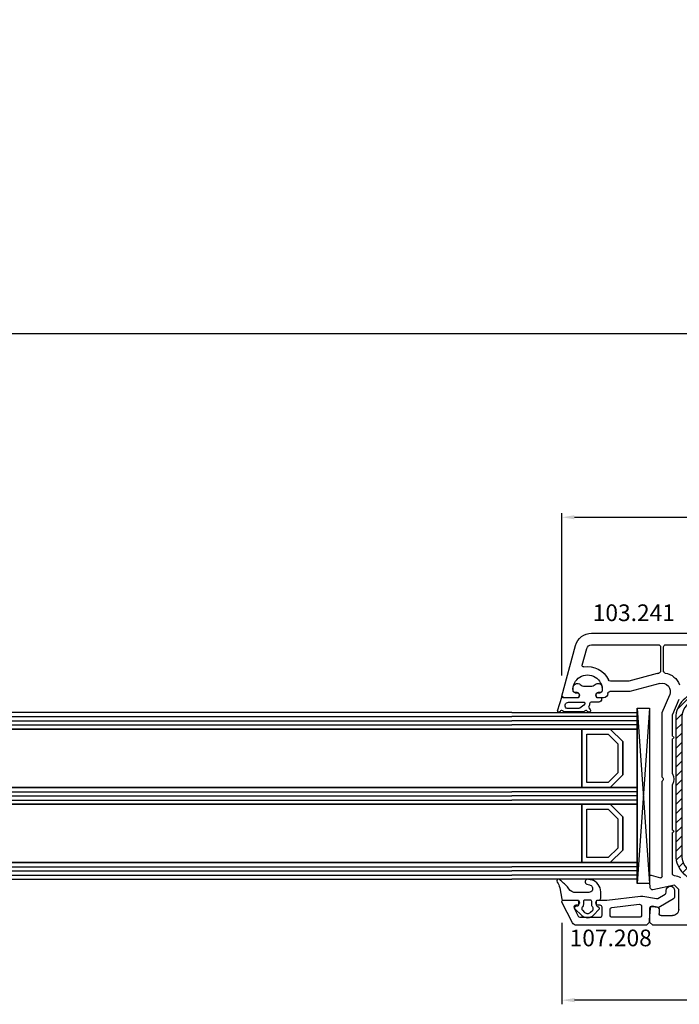
# Model space of a CAD drawing. Units: millimetres. Extents: x 66111 to 98003, y -48470 to -25766.
# Drawn here: x 76428 to 76586, y -39719 to -39483 of the extents above; entities that cross this region are included whole.
import ezdxf

# ---------------------------------------------------------------- set-up
doc = ezdxf.new("R2010")
doc.units = ezdxf.units.MM
for name, color, linetype in [('AIR_1', 7, 'Continuous'), ('AIR_3', 7, 'Continuous'), ('AIR_6', 7, 'Continuous'), ('AIR_8', 7, 'Continuous'), ('GLASS_GLASS_0', 7, 'Continuous'), ('GLASS_GLASS_2', 7, 'Continuous'), ('GLASS_GLASS_4', 7, 'Continuous'), ('GLASS_GLASS_5', 7, 'Continuous'), ('GLASS_GLASS_7', 7, 'Continuous'), ('GLASS_GLASS_9', 7, 'Continuous'), ('GLASS_SPACER_GASKET', 7, 'Continuous'), ('GLASS_SPACER_INSIDE_1', 7, 'Continuous'), ('GLASS_SPACER_OUTSIDE_1', 7, 'Continuous'), ('GLAZING_PACKER', 7, 'Continuous'), ('HATCH_GLASS', 7, 'Continuous'), ('listwa', 5, 'Continuous'), ('ościeżnica', 30, 'Continuous'), ('P', 7, 'Continuous'), ('skrzydło', 1, 'Continuous'), ('VEKA_GASKET_AUSSEN', 6, 'Continuous'), ('VEKA_GASKET_INNEN', 6, 'Continuous'), ('VEKA_HATCH_REINFORCEMENT_STEEL', 6, 'Continuous'), ('VEKA_STEEL_AUSSEN', 1, 'Continuous')]:
    doc.layers.add(name, color=color, linetype=linetype)
doc.styles.get("Standard").update_dxf_attribs({"font": 'arial.ttf'})
doc.dimstyles.new('główny', dxfattribs={"dimtxt": 10, "dimasz": 3, "dimexe": 1, "dimexo": 5, "dimgap": 2, "dimtad": 1, "dimdec": 1, "dimrnd": 0.05, "dimdsep": 46, "dimtxsty": 'Standard', "dimcen": 1.5, "dimclrd": 5, "dimclre": 5, "dimclrt": 1, "dimadec": 1, "dimazin": 2, "dimtfac": 1, "dimtdec": 1, "dimtofl": 0, "dimtmove": 0, "dimatfit": 3, "dimfxl": 1, "dimtolj": 1, "dimtzin": 0, "dimarcsym": 0})

# ---------------------------------------------------------------- blocks, each defined once
blk = doc.blocks.new('JOIN_INSERT_25_1145791475824464')
at = {"layer": 'VEKA_GASKET_AUSSEN', "lineweight": -3}
blk.add_lwpolyline([(5.39, 5.55, 0.176327), (5.32, 5.75), (5.13, 5.97, -0.49328), (5.27, 6.59, 0.291591), (5.44, 6.87, 0.455726), (5.1, 7.16), (1.65, 6.07, -0.198322), (1.94, 5.37), (1.94, 2.34, -0.267949), (1.79, 2.08), (1.64, 2, -0.57735), (0.74, 2.52), (0.74, 2.97, 0.414214), (0.24, 3.47), (-0.06, 3.47, 0.040194), (-0.62, 3.42, 0.605256), (-1.18, 1.74, -0.194134), (-0.76, 0.7), (-0.76, -0.77, -0.194134), (-1.18, -1.81, 0.605256), (-0.62, -3.49, 0.040194), (-0.06, -3.53), (0.24, -3.53, 0.414214), (0.74, -3.03), (0.74, -2.58, -0.57735), (1.64, -2.06), (1.79, -2.15, -0.267949), (1.94, -2.41), (1.94, -3.08, 0.414214), (2.24, -3.38), (2.34, -3.38, 0.414214), (3.04, -2.68), (3.04, -0.84, -0.349418), (3.27, -0.55, 0.04183), (4.12, -0.28, -0.279863), (4.42, -0.33), (4.78, -0.63, 0.63707), (5.44, -0.32, 0.221695), (5.3, -0.02), (5.18, 0.08, -0.519939), (5.24, 0.73, 0.267419), (5.39, 0.99)], format="xyb", close=True, dxfattribs=at)
at = {"layer": 'VEKA_GASKET_INNEN', "lineweight": -3}
blk.add_lwpolyline([(4.46, 1.85, 0.128377), (4.59, 2.33), (4.59, 4.84, 0.836387), (3.04, 4.56), (3.04, 0.92, 0.51384), (3.44, 0.64, 0.097337)], format="xyb", close=True, dxfattribs=at)
blk = doc.blocks.new('JOIN_INSERT_32_114579147516334')
at = {"layer": 'VEKA_GASKET_AUSSEN', "lineweight": -3}
blk.add_lwpolyline([(-1.7, 5.85), (-1.7, 5.85), (-1.7, 2.45, 0.414213), (-1.4, 2.15), (-0.55, 2.15, 0.36397), (-0.26, 2.4), (-0.17, 2.9, -0.614619), (0.34, 3.06), (1.95, 1.38, -0.415767), (1.87, -1.45), (0.48, -2.77, -0.484461), (0.02, -2.7), (-0.21, -2.3, 0.267949), (-0.47, -2.15), (-1.4, -2.15, 0.414214), (-1.7, -2.45), (-1.7, -2.65, -0.414214), (-2.2, -3.15), (-3.66, -3.15, -0.339567), (-6.56, -0.93, -0.044468), (-6.71, -0.05, -0.931035), (-5.53, 0.13, -0.005299), (-5.38, -0.46, 0.450849), (-4.06, -1.16, 0.128141), (-3.85, -1.01, 0.176158), (-3.5, -0.05), (-3.5, 2.8, 0.260506), (-4.45, 4.5, -0.045453), (-4.89, 4.83, -0.049352), (-6.64, 6.75, -0.83624), (-6.05, 7.28, 0.098709), (-4.68, 6.66), (-1.94, 6.14, -0.360984)], format="xyb", close=True, dxfattribs=at)
at = {"layer": 'VEKA_GASKET_INNEN', "lineweight": -3}
blk.add_lwpolyline([(-1.7, -0.7), (-1.7, 0.7, -0.414214), (-1.4, 1), (-0.67, 1, 0.186497), (0.01, 1.26, -0.406868), (0.7, 1.24), (1.22, 0.69, -0.415767), (1.19, -0.73), (0.66, -1.23, -0.384913), (-0.01, -1.24, 0.18), (-0.67, -1), (-1.4, -1, -0.414214)], format="xyb", close=True, dxfattribs=at)
blk = doc.blocks.new('JOIN_INSERT_23_1145791475828145')
at = {"layer": 'listwa', "lineweight": -3}
for points in [[(-25.95, 9.61), (-25.38, 6.35, -0.176327), (-25.44, 6.01), (-26.45, 4.25, -0.267949), (-26.89, 4), (-27.35, 4, 1), (-27.35, 2), (-25.73, 2, 0.267949), (-25.3, 2.25), (-23.25, 5.8), (-23.53, 7.41, -0.466308), (-23.04, 8), (-19.75, 8), (-19, 8.75), (-19, 25.52, 0.282243), (-19.55, 26.42), (-24.56, 28.97, 0.559766), (-25, 28.7), (-25, 25.05), (-24.7, 24.88, 0.57735), (-23.8, 25.4), (-23.8, 25.63, -0.559766), (-23.07, 26.08), (-21.17, 25.11, -0.282243), (-20.9, 24.67), (-20.9, 19.85, -0.414214), (-21.4, 19.35), (-23.3, 19.35, -0.414214), (-23.8, 19.85), (-23.8, 20.3, 0.57735), (-24.7, 20.82), (-25, 20.65), (-25, 18.2), (-25.97, 10.19, 0.073856)], [(-24.02, 10.46, 0.44992), (-23.53, 9.9), (-21.4, 9.9, 0.414214), (-20.9, 10.4), (-20.9, 16.95, 0.414214), (-21.4, 17.45), (-22.73, 17.45, 0.379386), (-23.23, 17.01)]]:
    blk.add_lwpolyline(points, format="xyb", close=True, dxfattribs=at)
blk.add_blockref('JOIN_INSERT_32_114579147516334', (-23.3, 22.85))
blk = doc.blocks.new('JOIN_INSERT_22_1145791475823281')
at = {"layer": 'VEKA_HATCH_REINFORCEMENT_STEEL'}
h = blk.add_hatch(dxfattribs=at)
h.set_pattern_fill('ANSI31', color=256, scale=0.5, style=0)
h.set_pattern_definition([(45, (119.7, -1.7), (-1.122532, 1.122532), [])])
h.paths.add_polyline_path([(6, 0), (39, 0, -0.414214), (45, -6), (45, -32.3), (43.5, -32.3), (43.5, -6, 0.414214), (39, -1.5), (6, -1.5, 0.414214), (1.5, -6), (1.5, -21.59, 0.064131), (1.53, -21.84), (4.42, -32.86, -0.128791), (4.42, -34.13), (1.53, -45.15, 0.491397), (2.5, -46.4), (6.5, -46.4), (6.5, -47.9), (2.5, -47.9, -0.491397), (0.08, -44.77), (2.97, -33.75, 0.128791), (2.97, -33.24), (0.08, -22.22, -0.064131), (0, -21.59), (0, -6, -0.414214)])
at = {"layer": 'VEKA_STEEL_AUSSEN', "lineweight": -3}
blk.add_lwpolyline([(43.5, -6, 0.414214), (39, -1.5), (6, -1.5, 0.414214), (1.5, -6), (1.5, -21.59, 0.064131), (1.53, -21.84), (4.42, -32.86, -0.128791), (4.42, -34.13), (1.53, -45.15, 0.491397), (2.5, -46.4), (6.5, -46.4), (6.5, -47.9), (2.5, -47.9, -0.491397), (0.08, -44.77), (2.97, -33.75, 0.128791), (2.97, -33.24), (0.08, -22.22, -0.064131), (0, -21.59), (0, -6, -0.414214), (6, 0), (39, 0, -0.414214), (45, -6), (45, -32.3), (43.5, -32.3)], format="xyb", close=True, dxfattribs=at)
blk = doc.blocks.new('*D860')
at = {"layer": 'Defpoints', "color": 0, "transparency": 16777216}
for p in [(77676.19, -39462.03), (75676.19, -39611.24), (77676.19, -39612.69)]:
    blk.add_point(p, dxfattribs=at)
at = {"layer": 'P', "color": 5, "lineweight": -2, "transparency": 16777216}
for p, q in [((75676.19, -39606.24), (75676.19, -39461.03)), ((77676.19, -39607.69), (77676.19, -39461.03))]:
    blk.add_line(p, q, dxfattribs=at)
at = {"layer": 'P', "color": 5, "linetype": 'Continuous', "lineweight": -2, "transparency": 16777216}
blk.add_line((75679.19, -39462.03), (77673.19, -39462.03), dxfattribs=at)
at = {"layer": 'P', "color": 5, "transparency": 16777216}
for points in [[(75679.19, -39461.53), (75679.19, -39462.53), (75676.19, -39462.03)], [(77673.19, -39461.53), (77673.19, -39462.53), (77676.19, -39462.03)]]:
    blk.add_solid(points, dxfattribs=at)
at = {"layer": 'P', "color": 1, "transparency": 16777216, "insert": (76676.19, -39421.73), "char_height": 75, "attachment_point": 5}
blk.add_mtext('\\A1;W = 2000', dxfattribs=at)
blk = doc.blocks.new('*D861')
at = {"layer": 'Defpoints', "color": 0, "transparency": 16777216}
for p in [(75661.19, -39369.65), (75661.19, -39575.16), (77691.19, -39575.16)]:
    blk.add_point(p, dxfattribs=at)
at = {"layer": 'ościeżnica', "color": 5, "lineweight": -2, "transparency": 16777216}
for p, q in [((75661.19, -39570.16), (75661.19, -39368.65)), ((77691.19, -39570.16), (77691.19, -39368.65))]:
    blk.add_line(p, q, dxfattribs=at)
at = {"layer": 'ościeżnica', "color": 5, "linetype": 'Continuous', "lineweight": -2, "transparency": 16777216}
blk.add_line((77688.19, -39369.65), (75664.19, -39369.65), dxfattribs=at)
at = {"layer": 'ościeżnica', "color": 5, "transparency": 16777216}
for points in [[(75664.19, -39369.15), (75664.19, -39370.15), (75661.19, -39369.65)], [(77688.19, -39369.15), (77688.19, -39370.15), (77691.19, -39369.65)]]:
    blk.add_solid(points, dxfattribs=at)
at = {"layer": 'ościeżnica', "color": 1, "transparency": 16777216, "insert": (76676.19, -39330.15), "char_height": 75, "attachment_point": 5}
blk.add_mtext('\\A1;Wm', dxfattribs=at)
blk = doc.blocks.new('*D864')
at = {"layer": 'Defpoints', "color": 0, "transparency": 16777216}
for p in [(76676.19, -39558.47), (75676.19, -39611.24), (76676.19, -39611.24)]:
    blk.add_point(p, dxfattribs=at)
at = {"layer": 'P', "color": 5, "lineweight": -2, "transparency": 16777216}
for p, q in [((75676.19, -39606.24), (75676.19, -39557.47)), ((76676.19, -39606.24), (76676.19, -39557.47))]:
    blk.add_line(p, q, dxfattribs=at)
at = {"layer": 'P', "color": 5, "linetype": 'Continuous', "lineweight": -2, "transparency": 16777216}
blk.add_line((75679.19, -39558.47), (76673.19, -39558.47), dxfattribs=at)
at = {"layer": 'P', "color": 5, "transparency": 16777216}
for points in [[(75679.19, -39557.97), (75679.19, -39558.97), (75676.19, -39558.47)], [(76673.19, -39557.97), (76673.19, -39558.97), (76676.19, -39558.47)]]:
    blk.add_solid(points, dxfattribs=at)
at = {"layer": 'P', "color": 1, "transparency": 16777216, "insert": (76176.19, -39518.18), "char_height": 75, "attachment_point": 5}
blk.add_mtext('\\A1;W1 = 1000', dxfattribs=at)
blk = doc.blocks.new('*D1014')
at = {"layer": 'Defpoints', "color": 0, "transparency": 16777216}
for p in [(76718.68, -39602.48), (76718.68, -39626.36), (76557.7, -39645.39)]:
    blk.add_point(p, dxfattribs=at)
at = {"layer": 'P', "color": 5, "lineweight": -2, "transparency": 16777216}
for p, q in [((76557.7, -39640.39), (76557.7, -39601.48)), ((76718.68, -39621.36), (76718.68, -39601.48))]:
    blk.add_line(p, q, dxfattribs=at)
at = {"layer": 'P', "color": 5, "linetype": 'Continuous', "lineweight": -2, "transparency": 16777216}
blk.add_line((76560.7, -39602.48), (76715.68, -39602.48), dxfattribs=at)
at = {"layer": 'P', "color": 5, "transparency": 16777216}
for points in [[(76560.7, -39601.98), (76560.7, -39602.98), (76557.7, -39602.48)], [(76715.68, -39601.98), (76715.68, -39602.98), (76718.68, -39602.48)]]:
    blk.add_solid(points, dxfattribs=at)
at = {"layer": 'P', "color": 1, "transparency": 16777216, "insert": (76631.78, -39595.37), "char_height": 10, "attachment_point": 5}
blk.add_mtext('\\A1;161', dxfattribs=at)
blk = doc.blocks.new('*D1016')
at = {"layer": 'Defpoints', "color": 0, "transparency": 16777216}
for p in [(76557.72, -39694.68), (76662.69, -39697.24), (76557.72, -39718.2)]:
    blk.add_point(p, dxfattribs=at)
at = {"layer": 'P', "color": 5, "lineweight": -2, "transparency": 16777216}
for p, q in [((76557.72, -39699.68), (76557.72, -39719.2)), ((76662.69, -39702.24), (76662.69, -39719.2))]:
    blk.add_line(p, q, dxfattribs=at)
at = {"layer": 'P', "color": 5, "linetype": 'Continuous', "lineweight": -2, "transparency": 16777216}
blk.add_line((76659.69, -39718.2), (76560.72, -39718.2), dxfattribs=at)
at = {"layer": 'P', "color": 5, "transparency": 16777216}
for points in [[(76560.72, -39717.7), (76560.72, -39718.7), (76557.72, -39718.2)], [(76659.69, -39717.7), (76659.69, -39718.7), (76662.69, -39718.2)]]:
    blk.add_solid(points, dxfattribs=at)
at = {"layer": 'P', "color": 1, "transparency": 16777216, "insert": (76610.21, -39711.09), "char_height": 10, "attachment_point": 5}
blk.add_mtext('\\A1;105', dxfattribs=at)

msp = doc.modelspace()

# ---------------------------------------------------------------- linework, layer by layer
at = {"layer": 'AIR_1', "lineweight": -3}
for p, q in [((76545.69, -39653.24), (75814.39, -39653.24)), ((75814.39, -39667.24), (76545.69, -39667.24))]:
    msp.add_line(p, q, dxfattribs=at)
at = {"layer": 'AIR_3', "lineweight": -3}
for p, q in [((76545.69, -39671.24), (75814.39, -39671.24)), ((75814.39, -39685.24), (76545.69, -39685.24))]:
    msp.add_line(p, q, dxfattribs=at)
at = {"layer": 'AIR_6', "lineweight": -3}
for p, q in [((76545.69, -39653.24), (76562.49, -39653.24)), ((76562.49, -39653.24), (76562.49, -39667.24)), ((76562.49, -39667.24), (76545.69, -39667.24))]:
    msp.add_line(p, q, dxfattribs=at)
at = {"layer": 'AIR_8', "lineweight": -3}
for p, q in [((76545.69, -39671.24), (76562.49, -39671.24)), ((76562.49, -39671.24), (76562.49, -39685.24)), ((76562.49, -39685.24), (76545.69, -39685.24))]:
    msp.add_line(p, q, dxfattribs=at)
at = {"layer": 'GLASS_GLASS_0', "lineweight": -3}
for p, q in [((76545.69, -39649.24), (75801.19, -39649.24)), ((75801.19, -39653.24), (76545.69, -39653.24))]:
    msp.add_line(p, q, dxfattribs=at)
at = {"layer": 'GLASS_GLASS_2', "lineweight": -3}
for p, q in [((76545.69, -39667.24), (75801.19, -39667.24)), ((75801.19, -39671.24), (76545.69, -39671.24))]:
    msp.add_line(p, q, dxfattribs=at)
at = {"layer": 'GLASS_GLASS_4', "lineweight": -3}
for p, q in [((76545.69, -39685.24), (75801.19, -39685.24)), ((75801.19, -39689.24), (76545.69, -39689.24))]:
    msp.add_line(p, q, dxfattribs=at)
at = {"layer": 'GLASS_GLASS_5', "lineweight": -3}
for p, q in [((76545.69, -39649.24), (76575.69, -39649.24)), ((76575.69, -39649.24), (76575.69, -39653.24)), ((76575.69, -39653.24), (76545.69, -39653.24))]:
    msp.add_line(p, q, dxfattribs=at)
at = {"layer": 'GLASS_GLASS_7', "lineweight": -3}
for p, q in [((76545.69, -39667.24), (76575.69, -39667.24)), ((76575.69, -39667.24), (76575.69, -39671.24)), ((76575.69, -39671.24), (76545.69, -39671.24))]:
    msp.add_line(p, q, dxfattribs=at)
at = {"layer": 'GLASS_GLASS_9', "lineweight": -3}
for p, q in [((76545.69, -39685.24), (76575.69, -39685.24)), ((76575.69, -39685.24), (76575.69, -39689.24)), ((76575.69, -39689.24), (76545.69, -39689.24))]:
    msp.add_line(p, q, dxfattribs=at)
at = {"layer": 'GLASS_SPACER_GASKET', "lineweight": -3}
for p, q in [((76572.29, -39656.24), (76569.29, -39653.24)), ((76569.29, -39653.24), (76575.69, -39653.24)), ((76575.69, -39653.24), (76575.69, -39667.24)), ((76572.29, -39664.24), (76572.29, -39656.24)), ((76569.29, -39667.24), (76572.29, -39664.24)), ((76575.69, -39667.24), (76569.29, -39667.24)), ((76572.29, -39674.24), (76569.29, -39671.24)), ((76569.29, -39671.24), (76575.69, -39671.24)), ((76575.69, -39671.24), (76575.69, -39685.24)), ((76572.29, -39682.24), (76572.29, -39674.24)), ((76569.29, -39685.24), (76572.29, -39682.24)), ((76575.69, -39685.24), (76569.29, -39685.24))]:
    msp.add_line(p, q, dxfattribs=at)
at = {"layer": 'GLASS_SPACER_INSIDE_1', "lineweight": -3}
for p, q in [((76563.69, -39666.04), (76563.69, -39654.44)), ((76563.69, -39654.44), (76568.79, -39654.44)), ((76568.79, -39654.44), (76571.09, -39656.74)), ((76571.09, -39656.74), (76571.09, -39663.74)), ((76571.09, -39663.74), (76568.79, -39666.04)), ((76568.79, -39666.04), (76563.69, -39666.04)), ((76563.69, -39684.04), (76563.69, -39672.44)), ((76563.69, -39672.44), (76568.79, -39672.44)), ((76568.79, -39672.44), (76571.09, -39674.74)), ((76571.09, -39674.74), (76571.09, -39681.74)), ((76571.09, -39681.74), (76568.79, -39684.04)), ((76568.79, -39684.04), (76563.69, -39684.04))]:
    msp.add_line(p, q, dxfattribs=at)
at = {"layer": 'GLASS_SPACER_OUTSIDE_1', "lineweight": -3}
for p, q in [((76562.49, -39667.24), (76562.49, -39653.24)), ((76562.49, -39653.24), (76569.29, -39653.24)), ((76569.29, -39653.24), (76572.29, -39656.24)), ((76572.29, -39656.24), (76572.29, -39664.24)), ((76572.29, -39664.24), (76569.29, -39667.24)), ((76569.29, -39667.24), (76562.49, -39667.24)), ((76562.49, -39685.24), (76562.49, -39671.24)), ((76562.49, -39671.24), (76569.29, -39671.24)), ((76569.29, -39671.24), (76572.29, -39674.24)), ((76572.29, -39674.24), (76572.29, -39682.24)), ((76572.29, -39682.24), (76569.29, -39685.24)), ((76569.29, -39685.24), (76562.49, -39685.24))]:
    msp.add_line(p, q, dxfattribs=at)
at = {"layer": 'GLAZING_PACKER', "lineweight": -3}
for p, q in [((76575.69, -39690.24), (76575.69, -39648.24)), ((76575.69, -39648.24), (76578.69, -39648.24)), ((76578.69, -39648.24), (76578.69, -39690.24)), ((76578.69, -39690.24), (76575.69, -39690.24))]:
    msp.add_line(p, q, dxfattribs=at)
at = {"layer": 'GLAZING_PACKER', "extrusion": (-0.997459, 0.071247, 0)}
msp.add_line((76578.69, -39648.24), (76575.69, -39690.24), dxfattribs=at)
at = {"layer": 'GLAZING_PACKER', "extrusion": (-0.997459, -0.071247, 0)}
msp.add_line((76575.69, -39648.24), (76578.69, -39690.24), dxfattribs=at)
at = {"layer": 'HATCH_GLASS', "extrusion": (2.22045e-16, 1, 0)}
for p, q in [((75801.19, -39650.24), (76545.69, -39650.24)), ((75801.19, -39651.24), (76545.69, -39651.24)), ((75801.19, -39652.24), (76545.69, -39652.24)), ((75801.19, -39668.24), (76545.69, -39668.24)), ((75801.19, -39669.24), (76545.69, -39669.24)), ((75801.19, -39670.24), (76545.69, -39670.24)), ((75801.19, -39686.24), (76545.69, -39686.24)), ((75801.19, -39687.24), (76545.69, -39687.24)), ((75801.19, -39688.24), (76545.69, -39688.24))]:
    msp.add_line(p, q, dxfattribs=at)
at = {"layer": 'HATCH_GLASS', "extrusion": (-2.22045e-16, 1, 0)}
for p, q in [((76575.69, -39650.24), (76545.69, -39650.24)), ((76575.69, -39651.24), (76545.69, -39651.24)), ((76575.69, -39652.24), (76545.69, -39652.24)), ((76575.69, -39668.24), (76545.69, -39668.24)), ((76575.69, -39669.24), (76545.69, -39669.24)), ((76575.69, -39670.24), (76545.69, -39670.24)), ((76575.69, -39686.24), (76545.69, -39686.24)), ((76575.69, -39687.24), (76545.69, -39687.24)), ((76575.69, -39688.24), (76545.69, -39688.24))]:
    msp.add_line(p, q, dxfattribs=at)
at = {"layer": 'skrzydło', "lineweight": -3}
for p, q in [((76564.82, -39630.24), (76639.79, -39630.24)), ((76557.7, -39645.36), (76560.96, -39633.2)), ((76562.59, -39637.94), (76563.66, -39633.93)), ((76564.82, -39633.04), (76580.84, -39633.04)), ((76581.34, -39633.54), (76581.34, -39639.31)), ((76582.04, -39639.31), (76582.04, -39633.54)), ((76582.54, -39633.04), (76617.44, -39633.04)), ((76573.57, -39641.74), (76569.3, -39641.74)), ((76580.53, -39639.89), (76573.7, -39641.72)), ((76573.96, -39644.24), (76569.19, -39644.24)), ((76581.17, -39642.31), (76573.96, -39644.24)), ((76561.64, -39645.74), (76557.99, -39645.74)), ((76560.86, -39644.54), (76561.29, -39644.54)), ((76561.81, -39645.44), (76561.64, -39645.74)), ((76566.05, -39645.74), (76565.87, -39645.44)), ((76567.69, -39645.74), (76566.05, -39645.74)), ((76566.39, -39644.54), (76566.83, -39644.54)), ((76581.69, -39649.24), (76583.53, -39645.04)), ((76584.23, -39649.67), (76585.82, -39646.04)), ((76581.69, -39664.53), (76581.69, -39649.24)), ((76584.19, -39654.94), (76584.19, -39649.87)), ((76584.19, -39663.93), (76584.19, -39655.54)), ((76581.69, -39688.56), (76581.69, -39665.95)), ((76584.19, -39677.44), (76584.19, -39666.55)), ((76584.19, -39687.87), (76584.19, -39678.04)), ((76578.87, -39691.27), (76578.69, -39688.56)), ((76579.07, -39688.25), (76581.31, -39688.85)), ((76584.69, -39690.67), (76579.47, -39691.73)), ((76585.69, -39691.67), (76584.69, -39690.67)), ((76585.69, -39696.44), (76585.69, -39691.67)), ((76579.46, -39695.75), (76580.58, -39695.94)), ((76578.69, -39698.99), (76578.88, -39696.21)), ((76580.99, -39696.44), (76580.99, -39697.44)), ((76581.49, -39697.94), (76584.19, -39697.94)), ((76578.69, -39699.49), (76578.69, -39698.99)), ((76579.44, -39700.24), (76578.69, -39699.49)), ((76659.69, -39700.24), (76579.44, -39700.24))]:
    msp.add_line(p, q, dxfattribs=at)
at = {"layer": 'skrzydło', "lineweight": -3, "extrusion": (0, 0, -1)}
for centre, major_axis, start_param, end_param in [((76564.82, -39634.24), (2.83, 2.83), 4.18879, 5.497787), ((76564.82, -39634.24), (-0.849, 0.849), 5.759587, 7.068583), ((76580.84, -39633.54), (-0.354, 0.354), 0.785398, 2.356194), ((76582.54, -39633.54), (0.354, 0.354), 3.926991, 5.497787), ((76562.88, -39638.02), (-0.212, 0.212), 3.760151, 5.759587), ((76563.84, -39643.74), (3.89, 3.89), -0.952238, 0.355623), ((76580.84, -39639.31), (0.354, 0.354), 0.785398, 2.185365), ((76582.54, -39639.31), (-0.354, 0.354), 4.09782, 5.497787), ((76563.84, -39643.74), (-2.47, 2.47), 5.39762, 8.739547), ((76569.3, -39641.24), (0.354, 0.354), 2.356194, 3.497215), ((76573.57, -39641.24), (0.354, 0.354), 2.094395, 2.356194), ((76581.69, -39644.24), (-3.18, 3.18), 0.523599, 0.614568), ((76581.69, -39644.24), (-3.18, 3.18), 0.956228, 1.987927), ((76560.86, -39644.04), (-0.354, 0.354), 3.926991, 5.39762), ((76566.83, -39644.04), (0.354, 0.354), 0.885566, 2.356194), ((76569.19, -39644.74), (-0.354, 0.354), 5.497787, 7.068583), ((76581.69, -39644.24), (1.41, 1.41), -1.047198, 1.196915), ((76557.99, -39645.44), (0.212, 0.212), 2.356194, 4.18879), ((76561.29, -39645.14), (0.424, 0.424), -0.785398, 1.308997), ((76566.39, -39645.14), (-0.424, 0.424), 4.974188, 7.068583), ((76567.69, -39644.74), (0.707, 0.707), 0.785398, 2.356194), ((76584.69, -39649.87), (0.354, 0.354), 3.926991, 4.338508), ((76584.19, -39655.24), (-0.212, 0.212), 0.785398, 3.926991), ((76582.19, -39664.53), (-0.354, 0.354), 4.702388, 5.497787), ((76581.49, -39665.24), (-0.354, 0.354), 1.560796, 3.151593), ((76581.49, -39665.24), (-2.12, 2.12), 1.905168, 2.807221), ((76582.19, -39665.95), (0.354, 0.354), 3.926991, 4.72239), ((76584.19, -39677.74), (-0.212, 0.212), 0.785398, 3.926991), ((76578.99, -39688.54), (-0.212, 0.212), 5.431465, 7.330383), ((76581.39, -39688.56), (-0.212, 0.212), 2.356194, 4.18879), ((76584.69, -39687.87), (0.354, 0.354), 2.356194, 3.926991), ((76584.69, -39690.67), (-1.63, 1.63), 0.785398, 1.428899), ((76579.37, -39691.24), (0.354, 0.354), 2.155482, 3.860668), ((76579.38, -39696.24), (0.354, 0.354), 3.993313, 5.67232), ((76580.49, -39696.44), (-0.354, 0.354), 0.959931, 2.356194), ((76581.49, -39697.44), (0.354, 0.354), 2.356194, 3.926991), ((76584.19, -39696.44), (-1.06, 1.06), 2.356194, 3.926991)]:
    msp.add_ellipse(centre, major_axis=major_axis, ratio=1, start_param=start_param, end_param=end_param, dxfattribs=at)

# ---------------------------------------------------------------- block references
at = {"extrusion": (0, 0, -1), "zscale": -0.2, "rotation": 270}
for name, p in [('JOIN_INSERT_25_1145791475824464', (-76563.84, -39643.74)), ('JOIN_INSERT_22_1145791475823281', (-76584.99, -39644.54)), ('JOIN_INSERT_23_1145791475828145', (-76586.69, -39719.24))]:
    msp.add_blockref(name, p, dxfattribs=at)

# ---------------------------------------------------------------- texts
at = {"layer": 'listwa', "insert": (76559.55, -39701.29), "char_height": 4, "attachment_point": 1}
msp.add_mtext_dynamic_manual_height_columns('107.208\\P', width=12.8713, gutter_width=25, heights=[0], dxfattribs=at)
at = {"layer": 'skrzydło', "insert": (76565.08, -39623.36), "char_height": 4, "attachment_point": 1}
msp.add_mtext_dynamic_manual_height_columns('103.241\\P', width=12.8713, gutter_width=25, heights=[0], dxfattribs=at)

# ---------------------------------------------------------------- dimensions: what is measured, and where the dimension line sits
at = {"layer": 'ościeżnica'}
dim = msp.add_linear_dim(base=(75661.19, -39369.65), p1=(77691.19, -39575.16), p2=(75661.19, -39575.16), text='Wm', dimstyle='główny', override={"dimtxt": 75}, dxfattribs=at)
dim.commit()
dim.dimension.update_dxf_attribs({"geometry": '*D861', "text_midpoint": (76676.19, -39330.15)})
at = {"layer": 'P'}
for base, p2, text, picture, middle in [((77676.19, -39462.03), (77676.19, -39612.69), 'W = <>', '*D860', (76676.19, -39421.73)), ((76676.19, -39558.47), (76676.19, -39611.24), 'W1 = <>', '*D864', (76176.19, -39518.18))]:
    dim = msp.add_linear_dim(base=base, p1=(75676.19, -39611.24), p2=p2, text=text, dimstyle='główny', override={"dimtxt": 75}, dxfattribs=at)
    dim.commit()
    dim.dimension.update_dxf_attribs({"geometry": picture, "text_midpoint": middle})
dim = msp.add_linear_dim(base=(76718.68, -39602.48), p1=(76557.7, -39645.39), p2=(76718.68, -39626.36), dimstyle='główny', dxfattribs=at)
dim.commit()
dim.dimension.update_dxf_attribs({"geometry": '*D1014', "text_midpoint": (76631.78, -39602.48), "dimtype": 160})
dim = msp.add_linear_dim(base=(76557.72, -39718.2), p1=(76662.69, -39697.24), p2=(76557.72, -39694.68), dimstyle='główny', override={"dimtmove": 1}, dxfattribs=at)
dim.commit()
dim.dimension.update_dxf_attribs({"geometry": '*D1016', "text_midpoint": (76610.21, -39711.09)})

doc.saveas('drawing.dxf')
